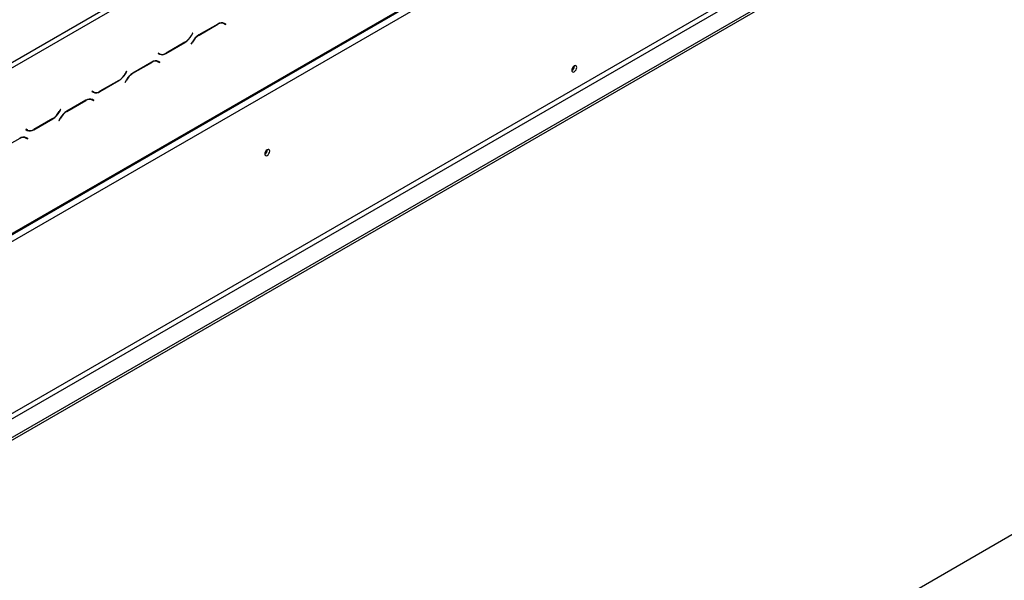
# Model space of a CAD drawing. Units: millimetres. Extents: x 199 to 5723, y 149 to 4411.
# Drawn here: x 4510 to 5111, y 1180 to 1522 of the extents above; entities that cross this region are included whole.
import ezdxf

# ---------------------------------------------------------------- set-up
doc = ezdxf.new("R2010")
doc.units = ezdxf.units.MM
doc.header["$LTSCALE"] = 22

msp = doc.modelspace()

# ---------------------------------------------------------------- linework, layer by layer
at = {"color": 7, "linetype": 'Continuous', "lineweight": 25}
for p, q in [((4171.574, 1198.515), (5658.619, 2056.968)), ((4171.988, 1199.43), (5659.034, 2057.884)), ((4176.231, 1196.98), (5654.791, 2050.535)), ((4219.718, 1117.16), (5611.304, 1920.505)), ((4221.132, 1114.71), (5612.718, 1918.056)), ((4231.032, 1108.995), (5622.618, 1912.341)), ((4231.032, 1107.362), (5622.618, 1910.708)), ((4282.297, 1367.627), (4885.813, 1716.029)), ((4283.711, 1365.178), (4887.227, 1713.58)), ((4633.822, 1520.433), (4634.09, 1520.297)), ((4630.855, 1519.69), (4619.278, 1513.007)), ((4619.337, 1512.878), (4630.797, 1519.493)), ((4634.09, 1520.297), (4634.797, 1519.889)), ((4634.797, 1519.889), (4635.574, 1519.441)), ((4634.966, 1520.022), (4634.834, 1520.099)), ((4635.674, 1519.614), (4634.855, 1520.086)), ((4634.866, 1519.849), (4634.966, 1520.022)), ((4634.966, 1520.022), (4635.674, 1519.614)), ((4635.574, 1519.441), (4635.674, 1519.614)), ((4599.126, 1501.7), (4610.703, 1508.383)), ((4610.644, 1508.513), (4599.184, 1501.897)), ((4615.278, 1508.785), (4614.46, 1507.368)), ((4614.56, 1507.31), (4615.337, 1508.655)), ((4615.421, 1514.08), (4614.644, 1512.735)), ((4614.703, 1512.606), (4615.521, 1514.022)), ((4615.521, 1514.022), (4615.421, 1514.08)), ((4615.421, 1514.08), (4615.521, 1514.022)), ((4614.46, 1507.368), (4614.56, 1507.31)), ((4590.55, 1496.423), (4578.973, 1489.739)), ((4593.517, 1497.165), (4593.785, 1497.03)), ((4593.785, 1497.03), (4594.492, 1496.621)), ((4594.408, 1501.95), (4594.308, 1501.776)), ((4594.308, 1501.776), (4595.126, 1501.304)), ((4595.184, 1501.501), (4594.408, 1501.95)), ((4594.477, 1501.909), (4594.408, 1501.949)), ((4594.477, 1501.909), (4595.184, 1501.501)), ((4594.492, 1496.621), (4595.268, 1496.173)), ((4594.661, 1496.754), (4594.529, 1496.831)), ((4595.368, 1496.346), (4594.55, 1496.819)), ((4594.561, 1496.581), (4594.661, 1496.754)), ((4594.661, 1496.754), (4595.368, 1496.346)), ((4595.268, 1496.173), (4595.368, 1496.346)), ((4575.116, 1490.813), (4574.339, 1489.467)), ((4574.398, 1489.338), (4575.216, 1490.755)), ((4575.216, 1490.755), (4575.116, 1490.813)), ((4575.116, 1490.813), (4575.216, 1490.755)), ((4579.032, 1489.61), (4590.492, 1496.226)), ((4848.371, 1494.036), (4848.371, 1494.076)), ((4848.442, 1493.995), (4848.438, 1494.112)), ((4558.821, 1478.432), (4570.398, 1485.116)), ((4570.339, 1485.245), (4558.879, 1478.629)), ((4574.973, 1485.517), (4574.155, 1484.1)), ((4574.255, 1484.042), (4575.032, 1485.387)), ((4554.103, 1478.682), (4554.003, 1478.509)), ((4554.003, 1478.509), (4554.821, 1478.036)), ((4554.879, 1478.233), (4554.103, 1478.682)), ((4554.172, 1478.642), (4554.103, 1478.682)), ((4554.172, 1478.642), (4554.879, 1478.233)), ((4574.155, 1484.1), (4574.255, 1484.042)), ((4233.082, 698.636), (5574.817, 1473.204)), ((4550.245, 1473.155), (4538.668, 1466.472)), ((4538.727, 1466.342), (4550.187, 1472.958)), ((4553.212, 1473.897), (4553.48, 1473.762)), ((4553.48, 1473.762), (4554.187, 1473.354)), ((4554.187, 1473.354), (4554.963, 1472.905)), ((4554.356, 1473.487), (4554.224, 1473.563)), ((4555.063, 1473.079), (4554.245, 1473.551)), ((4554.256, 1473.314), (4554.356, 1473.487)), ((4554.356, 1473.487), (4555.063, 1473.079)), ((4554.963, 1472.905), (4555.063, 1473.079)), ((4534.811, 1467.545), (4534.034, 1466.2)), ((4534.093, 1466.07), (4534.911, 1467.487)), ((4534.911, 1467.487), (4534.811, 1467.545)), ((4534.811, 1467.545), (4534.911, 1467.487)), ((4518.516, 1455.165), (4530.093, 1461.848)), ((4530.034, 1461.977), (4518.574, 1455.362)), ((4534.668, 1462.249), (4533.85, 1460.832)), ((4533.85, 1460.832), (4533.95, 1460.775)), ((4533.95, 1460.775), (4534.727, 1462.12)), ((4513.798, 1455.414), (4513.698, 1455.241)), ((4513.698, 1455.241), (4514.516, 1454.769)), ((4514.574, 1454.966), (4513.798, 1455.414)), ((4513.867, 1455.374), (4513.798, 1455.414)), ((4513.867, 1455.374), (4514.574, 1454.966)), ((4509.94, 1449.887), (4498.363, 1443.204)), ((4512.906, 1450.63), (4513.175, 1450.494)), ((4513.175, 1450.494), (4513.882, 1450.086)), ((4513.882, 1450.086), (4514.658, 1449.638)), ((4514.051, 1450.219), (4513.919, 1450.296)), ((4514.758, 1449.811), (4513.94, 1450.283)), ((4513.951, 1450.046), (4514.051, 1450.219)), ((4514.051, 1450.219), (4514.758, 1449.811)), ((4514.658, 1449.638), (4514.758, 1449.811)), ((4661.059, 1442.897), (4661.055, 1443.014))]:
    msp.add_line(p, q, dxfattribs=at)
at = {"color": 8, "linetype": 'Continuous', "lineweight": 25}
for p, q in [((4630.655, 1519.575), (4630.797, 1519.493)), ((4610.561, 1508.465), (4610.703, 1508.383)), ((4614.603, 1512.663), (4614.703, 1512.606)), ((4615.237, 1508.713), (4615.337, 1508.655)), ((4619.196, 1512.959), (4619.337, 1512.878)), ((4590.35, 1496.307), (4590.492, 1496.226)), ((4598.981, 1501.784), (4599.126, 1501.7)), ((4570.256, 1485.197), (4570.398, 1485.116)), ((4574.298, 1489.396), (4574.398, 1489.338)), ((4574.932, 1485.445), (4575.032, 1485.387)), ((4578.891, 1489.691), (4579.032, 1489.61)), ((4558.676, 1478.516), (4558.821, 1478.432)), ((4550.045, 1473.04), (4550.187, 1472.958)), ((4538.586, 1466.424), (4538.727, 1466.342)), ((4529.951, 1461.93), (4530.093, 1461.848)), ((4533.993, 1466.128), (4534.093, 1466.07)), ((4534.627, 1462.178), (4534.727, 1462.12)), ((4518.37, 1455.248), (4518.516, 1455.165))]:
    msp.add_line(p, q, dxfattribs=at)
at = {"color": 7, "linetype": 'Continuous', "lineweight": 25, "flags": 128}
for points in [[(4849.856, 1493.179), (4849.74, 1493.784), (4849.411, 1494.163), (4848.918, 1494.259), (4848.336, 1494.057), (4847.754, 1493.587), (4847.261, 1492.922), (4846.931, 1492.162), (4846.816, 1491.423), (4846.931, 1490.818), (4847.261, 1490.439), (4847.754, 1490.343), (4848.336, 1490.545), (4848.918, 1491.015), (4849.411, 1491.68), (4849.74, 1492.44), (4849.856, 1493.179)], [(4662.473, 1442.081), (4662.357, 1442.686), (4662.028, 1443.065), (4661.534, 1443.161), (4660.953, 1442.959), (4660.371, 1442.489), (4659.878, 1441.824), (4659.548, 1441.064), (4659.432, 1440.326), (4659.548, 1439.721), (4659.878, 1439.341), (4660.371, 1439.245), (4660.953, 1439.448), (4661.534, 1439.917), (4662.028, 1440.582), (4662.357, 1441.342), (4662.473, 1442.081)]]:
    msp.add_lwpolyline(points, dxfattribs=at)
at = {"color": 7, "linetype": 'Continuous', "lineweight": 25}
for centre, radius, start, end in [((4633.199, 1516.419), 4.024, 65.686048, 125.618173), ((4633.14, 1516.222), 4.024, 65.686048, 125.618173), ((4604.536, 1518.305), 11.541, 301.954672, 331.144391), ((4604.595, 1518.175), 11.541, 301.954672, 331.144391), ((4625.386, 1503.215), 11.541, 121.954672, 151.144391), ((4625.445, 1503.085), 11.541, 121.954672, 151.144391), ((4592.835, 1492.955), 4.024, 65.686048, 125.618173), ((4592.894, 1493.152), 4.024, 65.686048, 125.618173), ((4595.813, 1504.158), 2.816, 240.311721, 262.636772), ((4596.782, 1504.971), 4.024, 245.686048, 305.618173), ((4596.841, 1505.168), 4.024, 245.686048, 305.618173), ((4845.159, 1494.137), 3.214, 301.034478, 358.20496), ((4845.253, 1494.086), 3.191, 299.402333, 358.363148), ((4564.231, 1495.037), 11.541, 301.954672, 331.144391), ((4564.29, 1494.908), 11.541, 301.954672, 331.144391), ((4585.081, 1479.947), 11.541, 121.954672, 151.144391), ((4585.14, 1479.818), 11.541, 121.954672, 151.144391), ((4555.508, 1480.891), 2.816, 240.311721, 262.636774), ((4556.477, 1481.703), 4.024, 245.686048, 305.618173), ((4556.536, 1481.9), 4.024, 245.686048, 305.618173), ((4552.53, 1469.687), 4.024, 65.686048, 125.618173), ((4552.589, 1469.884), 4.024, 65.686048, 125.618173), ((4544.776, 1456.68), 11.541, 121.954672, 151.144391), ((4544.835, 1456.55), 11.541, 121.954672, 151.144391), ((4523.926, 1471.77), 11.541, 301.954672, 331.144391), ((4523.985, 1471.64), 11.541, 301.954672, 331.144391), ((4515.203, 1457.623), 2.816, 240.311721, 262.636772), ((4516.172, 1458.435), 4.024, 245.686048, 305.618173), ((4516.231, 1458.633), 4.024, 245.686048, 305.618173), ((4512.225, 1446.419), 4.024, 65.686048, 125.618173), ((4512.284, 1446.617), 4.024, 65.686048, 125.618173), ((4658.005, 1442.905), 3.016, 298.274638, 1.730738), ((4657.869, 1442.988), 3.191, 299.402334, 358.363148)]:
    msp.add_arc(centre, radius, start, end, dxfattribs=at)

doc.saveas('drawing.dxf')
